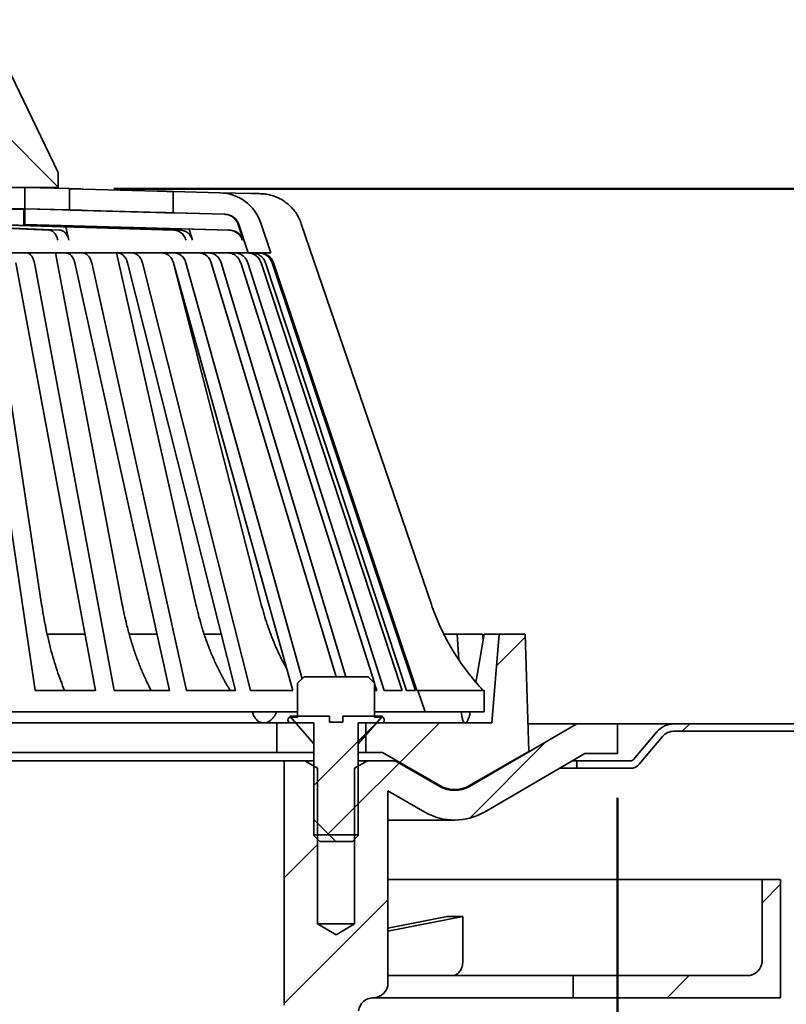
# Model space of a CAD drawing. Units: inches. Extents: x 0.1 to 8.4, y 0.1 to 10.9.
# Drawn here: x 4.4 to 5.4, y 5.3 to 6.7 of the extents above; entities that cross this region are included whole.
import ezdxf

# ---------------------------------------------------------------- set-up
doc = ezdxf.new("R2010")
doc.units = ezdxf.units.IN
doc.header["$MEASUREMENT"] = 0
doc.layers.add('WALL', color=7, linetype='Continuous', lineweight=50)
doc.styles.add('SLDTEXTSTYLE0', font='TXT', dxfattribs={"width": 0.605})
doc.dimstyles.new('SLDDIMSTYLE0', dxfattribs={"dimtxt": 0.101115, "dimasz": 0.1, "dimexe": 0, "dimexo": 0.0625, "dimgap": 0.025279, "dimtad": 0, "dimtih": 1, "dimtoh": 1, "dimdec": 6, "dimlfac": 6, "dimrnd": 1e-09, "dimzin": 12, "dimdsep": 46, "dimlunit": 5, "dimtxsty": 'SLDTEXTSTYLE0', "dimsah": 1, "dimcen": 0.09, "dimadec": 0, "dimazin": 3, "dimtfac": 1, "dimtdec": 3, "dimtofl": 0, "dimtmove": 0, "dimatfit": 3, "dimfxl": 0, "dimfrac": 2, "dimtolj": 1, "dimtzin": 12, "dimarcsym": 0})
doc.dimstyles.new('SLDDIMSTYLE1', dxfattribs={"dimtxt": 0.101115, "dimasz": 0.1, "dimexe": 0, "dimexo": 0.0625, "dimgap": 0.025279, "dimtad": 0, "dimtih": 1, "dimtoh": 1, "dimdec": 6, "dimlfac": 6, "dimrnd": 1e-09, "dimzin": 12, "dimdsep": 46, "dimlunit": 5, "dimtxsty": 'SLDTEXTSTYLE0', "dimsah": 1, "dimcen": 0.09, "dimadec": 0, "dimazin": 3, "dimtfac": 1, "dimtdec": 3, "dimtofl": 0, "dimtmove": 0, "dimatfit": 3, "dimfxl": 0, "dimfrac": 2, "dimtolj": 1, "dimtzin": 12, "dimarcsym": 0})
doc.dimstyles.new('SLDDIMSTYLE3', dxfattribs={"dimtxt": 0.101115, "dimasz": 0.1, "dimexe": 0, "dimexo": 0.0625, "dimgap": 0.025279, "dimtad": 0, "dimtih": 1, "dimtoh": 1, "dimdec": 0, "dimlfac": 6, "dimrnd": 1e-09, "dimzin": 12, "dimdsep": 46, "dimlunit": 5, "dimtxsty": 'SLDTEXTSTYLE0', "dimsah": 1, "dimcen": 0.09, "dimadec": 0, "dimazin": 3, "dimtfac": 1, "dimtdec": 3, "dimtofl": 0, "dimtmove": 0, "dimatfit": 3, "dimfxl": 0, "dimfrac": 2, "dimtolj": 1, "dimtzin": 12, "dimarcsym": 0})

# ---------------------------------------------------------------- blocks, each defined once
blk = doc.blocks.new('_D')
at = {"layer": 'WALL'}
for p, q in [((4.492, 6.4414), (5.7265, 6.4414)), ((5.6015, 6.4414), (5.6015, 6.2433)), ((5.4857, 6.0649), (5.451, 6.0649)), ((5.451, 6.0649), (5.451, 5.9096)), ((5.7172, 6.0649), (5.7519, 6.0649)), ((5.7519, 6.0649), (5.7519, 5.9096)), ((5.451, 5.9096), (5.4857, 5.9096)), ((5.7519, 5.9096), (5.7172, 5.9096)), ((5.6015, 5.6883), (5.6015, 5.8864))]:
    blk.add_line(p, q, dxfattribs=at)
for points in [[(5.6015, 6.4414), (5.5865, 6.3414), (5.6165, 6.3414)], [(5.6015, 5.6883), (5.6165, 5.7883), (5.5865, 5.7883)]]:
    blk.add_solid(points, dxfattribs=at)
at = {"layer": 'WALL', "char_height": 0.10417, "attachment_point": 1, "style": 'SLDTEXTSTYLE0'}
for s, insert in [('4 1/2', (5.4472, 6.2223)), ('112', (5.4857, 6.0439))]:
    blk.add_mtext(s, dxfattribs=dict(at, insert=insert))
blk = doc.blocks.new('_D_1')
at = {"layer": 'WALL'}
for p, q in [((2.6585, 5.5842), (2.6585, 3.6253)), ((5.2002, 5.5842), (5.2002, 3.6253)), ((3.8136, 3.8361), (3.7789, 3.8361)), ((3.7789, 3.8361), (3.7789, 3.6808)), ((4.0451, 3.8361), (4.0798, 3.8361)), ((4.0798, 3.8361), (4.0798, 3.6808)), ((2.6585, 3.7503), (3.4124, 3.7503)), ((5.2002, 3.7503), (4.4464, 3.7503)), ((3.7789, 3.6808), (3.8136, 3.6808)), ((4.0798, 3.6808), (4.0451, 3.6808))]:
    blk.add_line(p, q, dxfattribs=at)
for points in [[(2.6585, 3.7503), (2.7585, 3.7353), (2.7585, 3.7653)], [(5.2002, 3.7503), (5.1002, 3.7653), (5.1002, 3.7353)]]:
    blk.add_solid(points, dxfattribs=at)
at = {"layer": 'WALL', "attachment_point": 1, "style": 'SLDTEXTSTYLE0'}
for s, insert, char_height in [('%%c', (3.6627, 3.9936), 0.10417), ('15 1/4', (3.8102, 3.9936), 0.10417), ('387', (3.8136, 3.8151), 0.10417), ('BODY FLANGE', (3.4355, 3.6367), 0.104167)]:
    blk.add_mtext(s, dxfattribs=dict(at, insert=insert, char_height=char_height))
blk = doc.blocks.new('_D_4')
at = {"layer": 'WALL'}
for p, q in [((4.8979, 8.0347), (5.7265, 8.0347)), ((5.6015, 8.0347), (5.6015, 7.5636)), ((5.4857, 7.4015), (5.451, 7.4015)), ((5.451, 7.4015), (5.451, 7.2463)), ((5.7172, 7.4015), (5.7519, 7.4015)), ((5.7519, 7.4015), (5.7519, 7.2463)), ((5.451, 7.2463), (5.4857, 7.2463)), ((5.7519, 7.2463), (5.7172, 7.2463)), ((5.532, 6.8767), (5.6015, 6.9115)), ((5.6015, 6.9115), (5.6015, 6.9125)), ((5.6709, 6.8073), (5.532, 6.8767)), ((5.6015, 6.7726), (5.6709, 6.8073)), ((5.6015, 6.4414), (5.6015, 6.7726)), ((4.492, 6.4414), (5.7265, 6.4414))]:
    blk.add_line(p, q, dxfattribs=at)
for points in [[(5.6015, 8.0347), (5.5865, 7.9347), (5.6165, 7.9347)], [(5.6015, 6.4414), (5.6165, 6.5414), (5.5865, 6.5414)]]:
    blk.add_solid(points, dxfattribs=at)
at = {"layer": 'WALL', "char_height": 0.10417, "attachment_point": 1, "style": 'SLDTEXTSTYLE0'}
for s, insert in [('24', (5.5243, 7.559)), ('610', (5.4857, 7.3805)), ('(UNLESS', (5.3006, 7.2021)), ('SPECIFIED)', (5.2118, 7.0468))]:
    blk.add_mtext(s, dxfattribs=dict(at, insert=insert))
blk = doc.blocks.new('SW_HATCH_0')
at = {"color": 0, "linetype": 'Continuous', "lineweight": 18}
for p, q in [((0.8594, -1.0725), (0.7448, -0.9579)), ((1.4755, -1.746), (1.5158, -1.7057)), ((1.2187, -1.9144), (1.3092, -1.8239)), ((1.3394, -1.8821), (1.3949, -1.8266)), ((1.7368, -1.8382), (1.7472, -1.8278)), ((1.4378, -1.9605), (1.5451, -1.8531)), ((1.276, -1.9455), (1.3385, -1.883)), ((1.2378, -1.9837), (1.2812, -1.9403)), ((1.2498, -1.9932), (1.2187, -1.9622)), ((1.1771, -2.0444), (1.224, -1.9975)), ((1.849, -2.0796), (1.875, -2.0536)), ((1.1771, -2.2212), (1.3229, -2.0754)), ((1.7153, -2.2133), (1.7465, -2.1821))]:
    blk.add_line(p, q, dxfattribs=at)

msp = doc.modelspace()

# ---------------------------------------------------------------- linework, layer by layer
at = {"color": 7, "linetype": 'Continuous', "lineweight": 35}
for p, q in [((4.41373348, 6.4639789), (4.34081679, 6.61502055)), ((4.41373348, 6.44314553), (4.41373348, 6.4639789)), ((4.32258765, 6.44314553), (4.41373348, 6.44314553)), ((4.36685848, 6.44314553), (4.4295159, 6.44141703)), ((4.36685848, 6.44314553), (4.36685848, 6.4131455)), ((4.4295159, 6.41141711), (4.4295159, 6.44141703)), ((4.55298165, 6.4379973), (4.44882273, 6.44087565)), ((4.5751771, 6.43739841), (4.57519182, 6.43739841)), ((4.57519182, 6.43739841), (4.64093234, 6.43558485)), ((4.57519182, 6.43739841), (4.57519182, 6.40739839)), ((4.64200407, 6.43553694), (4.68381977, 6.43438112)), ((4.68381977, 6.43438112), (4.69640704, 6.43438112)), ((4.32623624, 6.4131455), (4.36685848, 6.4131455)), ((4.32623624, 6.4131455), (4.36511673, 6.41194989)), ((4.36511673, 6.39105062), (4.36511673, 6.41314237)), ((4.3664793, 6.41314237), (4.47324084, 6.4101947)), ((4.3664793, 6.39105062), (4.3664793, 6.41314237)), ((4.4295159, 6.41141711), (4.36685848, 6.4131455)), ((4.5509106, 6.40799727), (4.44675163, 6.41087572)), ((4.44882273, 6.41087572), (4.55298165, 6.40799727)), ((4.47324084, 6.4101947), (4.64731309, 6.40538311)), ((4.5751771, 6.40739839), (4.57519182, 6.40739839)), ((4.64824632, 6.40538311), (4.57519182, 6.40739839)), ((4.40040716, 6.38309082), (4.20990884, 6.39105062)), ((4.41607049, 6.38309082), (4.22557215, 6.39105062)), ((4.57614836, 6.38308701), (4.31702189, 6.39105727)), ((4.58536274, 6.38308701), (4.32623624, 6.39105727)), ((4.65341832, 6.38309082), (4.36511673, 6.39105062)), ((4.65478088, 6.38309082), (4.3664793, 6.39105062)), ((4.42454181, 6.38775007), (4.42871565, 6.36889561)), ((4.6664496, 6.39118809), (4.67391817, 6.36889561)), ((4.68089756, 6.35104785), (4.66742189, 6.39118809)), ((4.69845913, 6.3929998), (4.71254302, 6.35104785)), ((4.93828374, 5.85632871), (4.75542928, 6.39210387)), ((3.17781939, 6.35104785), (4.68089756, 6.35104785)), ((4.39029368, 5.85632871), (4.31545631, 6.35104785)), ((4.50367842, 5.85632871), (4.40967326, 6.35104785)), ((4.60723635, 5.85632871), (4.49567193, 6.35104785)), ((4.71254302, 6.35104785), (4.68089756, 6.35104785)), ((4.38133714, 5.73521453), (4.29199055, 6.33684471)), ((4.46609806, 5.73521453), (4.35386743, 6.33684471)), ((4.49242789, 5.73521453), (4.38019731, 6.33684471)), ((4.57007609, 5.73521453), (4.43688186, 6.33684471)), ((4.59388436, 5.73521453), (4.46069013, 6.33684471)), ((4.66309131, 5.73521453), (4.5112124, 6.33684471)), ((4.68397063, 5.73521453), (4.53209167, 6.33684471)), ((4.7435522, 5.73521453), (4.57558722, 6.33684471)), ((4.69919563, 5.85632871), (4.57616758, 6.33476598)), ((4.75651265, 5.75180782), (4.59318032, 6.33684471)), ((4.80421592, 5.7546936), (4.62890493, 6.33684471)), ((4.81822174, 5.7546936), (4.64291075, 6.33684471)), ((4.85816008, 5.74585205), (4.67025321, 6.33684471)), ((4.87172121, 5.73521453), (4.68043215, 6.33684471)), ((4.89705269, 5.73521453), (4.69892455, 6.33684471)), ((4.90323061, 5.73521453), (4.70510242, 6.33684471)), ((4.91600562, 5.73521453), (4.71442845, 6.33684471)), ((4.91807673, 5.73521453), (4.71649951, 6.33684471)), ((4.39811273, 5.81458942), (4.4512911, 5.81458942)), ((4.51356031, 5.81458942), (4.55250338, 5.81458942)), ((4.61895122, 5.81458942), (4.64305345, 5.81458942)), ((4.95603059, 5.81458942), (4.97470124, 5.81458942)), ((4.97690718, 5.7783839), (4.97470124, 5.81458942)), ((5.00999186, 5.81458942), (4.97470124, 5.81458942)), ((5.00999186, 5.81458942), (5.01123685, 5.80742337)), ((5.01244566, 5.81458942), (5.03352513, 5.81458942)), ((5.0231085, 5.6895896), (5.03352513, 5.81458942)), ((5.03352513, 5.81458942), (5.0699835, 5.81458942)), ((5.0699835, 5.81458942), (5.07519177, 5.64953423)), ((4.75939852, 5.7546936), (4.75023186, 5.74552704)), ((4.84931843, 5.7546936), (4.75939852, 5.7546936)), ((4.85848509, 5.74552704), (4.84931843, 5.7546936)), ((4.75023186, 5.74552704), (4.75023186, 5.69792291)), ((4.85848509, 5.74552704), (4.85848509, 5.69792291)), ((4.86154227, 5.73521453), (4.85848509, 5.74482989)), ((4.38133714, 5.73521453), (4.46609806, 5.73521453)), ((4.49242789, 5.73521453), (4.57007609, 5.73521453)), ((4.59388436, 5.73521453), (4.66309131, 5.73521453)), ((4.68397063, 5.73521453), (4.7435522, 5.73521453)), ((4.85848509, 5.73521453), (4.86154227, 5.73521453)), ((4.87172121, 5.73521453), (4.89705269, 5.73521453)), ((4.90323061, 5.73521453), (4.91600562, 5.73521453)), ((4.91807673, 5.73521453), (4.91928701, 5.73521453)), ((4.92935849, 5.70521451), (4.91928701, 5.73521453)), ((4.91928701, 5.73521453), (5.01269177, 5.73521453)), ((5.01269177, 5.73521453), (5.01269177, 5.70521451)), ((3.97623348, 5.70521451), (4.75023186, 5.70521451)), ((4.68667866, 5.70497554), (4.6866153, 5.70521451)), ((4.72037122, 5.70521451), (4.72028298, 5.70497554)), ((4.73927516, 5.69900902), (4.73927516, 5.69908821)), ((4.73927516, 5.69908821), (4.79505424, 5.69908821)), ((4.77310847, 5.66008824), (4.73927516, 5.69900902)), ((4.7408168, 5.69792291), (4.75023186, 5.69792291)), ((4.79505424, 5.69908821), (4.79505424, 5.69075491)), ((4.81366271, 5.69075491), (4.81366271, 5.69908821)), ((4.81366271, 5.69908821), (4.86944184, 5.69908821)), ((4.86944184, 5.69900902), (4.83560848, 5.66008824)), ((4.85848509, 5.70521451), (4.92935849, 5.70521451)), ((4.85848509, 5.69792291), (4.8679001, 5.69792291)), ((4.86944184, 5.69908821), (4.86944184, 5.69900902)), ((5.01269177, 5.70521451), (4.92935849, 5.70521451)), ((4.9806793, 5.70497554), (4.98066855, 5.70521451)), ((4.99302399, 5.70521451), (4.99297931, 5.70497554)), ((4.30493674, 5.6895896), (4.3907832, 5.6895896)), ((4.3907832, 5.6895896), (4.69721561, 5.6895896)), ((4.69721561, 5.6895896), (4.72102515, 5.6895896)), ((4.72102515, 5.6895896), (4.72102515, 5.64792287)), ((4.7408168, 5.6895896), (4.72102515, 5.6895896)), ((4.77310847, 5.6895896), (4.7408168, 5.6895896)), ((4.77310847, 5.53125616), (4.77310847, 5.6895896)), ((4.79505424, 5.69075491), (4.81366271, 5.69075491)), ((4.8679001, 5.6895896), (4.83560848, 5.6895896)), ((4.83560848, 5.6895896), (4.83560848, 5.53125616)), ((4.84602511, 5.64792287), (4.84602511, 5.6895896)), ((4.84602511, 5.6895896), (5.0231085, 5.6895896)), ((4.99191188, 5.60026516), (5.14290015, 5.68833943)), ((5.14290015, 5.68833943), (5.07396732, 5.68833943)), ((5.14290015, 5.68833943), (5.20019179, 5.68833943)), ((5.20019179, 5.68833943), (5.27930033, 5.68833943)), ((5.20019179, 5.68833943), (5.20019179, 5.64667289)), ((5.9293585, 5.68833943), (5.27930033, 5.68833943)), ((5.22258626, 5.63811665), (5.25536148, 5.67717666)), ((5.26334113, 5.67048092), (5.23056591, 5.63142091)), ((5.9293585, 5.67792289), (5.27930033, 5.67792289)), ((4.77310847, 5.53242146), (4.77310847, 5.66008824)), ((4.83560848, 5.66008824), (4.83560848, 5.53242146)), ((4.3907832, 5.64792287), (4.30493674, 5.64792287)), ((4.3907832, 5.64792287), (4.69721561, 5.64792287)), ((4.72102515, 5.64792287), (4.69721561, 5.64792287)), ((4.77310847, 5.64792287), (4.72102515, 5.64792287)), ((4.84602511, 5.64792287), (4.83560848, 5.64792287)), ((4.86964961, 5.64792287), (4.84602511, 5.64792287)), ((4.95019186, 5.60142186), (4.86964961, 5.64792287)), ((5.07519177, 5.64953423), (4.9918585, 5.60142186)), ((5.15416441, 5.64667289), (5.01290609, 5.56427416)), ((5.20019179, 5.64667289), (5.15416441, 5.64667289)), ((4.73144183, 5.63625616), (4.03038438, 5.63625616)), ((4.73144183, 5.63625616), (4.73144183, 5.29250612)), ((4.73144183, 5.63625616), (4.76027519, 5.63625616)), ((4.76027519, 5.63625616), (4.77831684, 5.62583982)), ((4.77310847, 5.63625616), (4.76027519, 5.63625616)), ((4.77831684, 5.62583982), (4.77831684, 5.4070896)), ((4.83040011, 5.62583982), (4.84844176, 5.63625616)), ((4.83040011, 5.4070896), (4.83040011, 5.62583982)), ((4.84844176, 5.63625616), (4.83560848, 5.63625616)), ((4.84844176, 5.63625616), (4.8875843, 5.63625616)), ((4.8875843, 5.63625616), (4.9500843, 5.60017169)), ((5.14290015, 5.62583942), (5.11844924, 5.62583942)), ((5.14290015, 5.63625616), (5.13630687, 5.63625616)), ((5.14290015, 5.62583942), (5.14290015, 5.63625616)), ((5.14290015, 5.63625616), (5.21859648, 5.63625616)), ((5.21859648, 5.62583942), (5.14290015, 5.62583942)), ((4.92925093, 5.56408741), (4.87727512, 5.59409565)), ((4.87727512, 5.32375534), (4.87727512, 5.59409565)), ((4.96078821, 5.59583959), (4.97102513, 5.59583959)), ((4.87727512, 5.55292288), (4.97091757, 5.55292288)), ((4.83560848, 5.53242146), (4.77310847, 5.53242146)), ((4.77310847, 5.53125616), (4.78144178, 5.52292285)), ((4.82727517, 5.52292285), (4.83560848, 5.53125616)), ((4.78144178, 5.52292285), (4.82727517, 5.52292285)), ((5.40331681, 5.4695061), (4.87727512, 5.4695061)), ((5.40331681, 5.4695061), (5.40331681, 5.35492282)), ((5.42935845, 5.4695061), (5.40331681, 5.4695061)), ((5.42935845, 5.4695061), (5.42935845, 5.30283955)), ((4.87727512, 5.40090894), (4.96049732, 5.41741129)), ((4.87727512, 5.39652737), (4.98259435, 5.41741129)), ((4.98259435, 5.41741129), (4.96049732, 5.41741129)), ((4.98259435, 5.41741129), (4.98259435, 5.35492282)), ((4.77831684, 5.4070896), (4.80435848, 5.39144201)), ((4.83040011, 5.4070896), (4.77831684, 5.4070896)), ((4.80435848, 5.39144201), (4.83040011, 5.4070896)), ((4.87727512, 5.33408955), (4.90783159, 5.33408955)), ((4.90783159, 5.33408955), (4.98031107, 5.33408955)), ((4.98031107, 5.33408955), (5.13769178, 5.33408955)), ((5.13769178, 5.30283955), (5.13769178, 5.33408955)), ((5.38248344, 5.33408955), (5.13769178, 5.33408955)), ((4.85485581, 5.30283955), (4.90783159, 5.30283955)), ((4.90783159, 5.30283955), (4.98031107, 5.30283955)), ((4.98031107, 5.30283955), (5.13769178, 5.30283955)), ((5.42935845, 5.30283955), (5.13769178, 5.30283955))]:
    msp.add_line(p, q, dxfattribs=at)
at = {"color": 7, "linetype": 'Continuous', "lineweight": 35, "flags": 128}
for points in [[(4.3664793, 6.41314237), (4.36592178, 6.41313895), (4.36511673, 6.41314237)], [(4.36511673, 6.39105062), (4.36592178, 6.3910473), (4.3664793, 6.39105062)], [(4.59782476, 6.38462572), (4.59840996, 6.38268231), (4.60256263, 6.36889179)], [(5.01244566, 5.81458942), (5.00295879, 5.75969546), (5.00070914, 5.74710554)]]:
    msp.add_lwpolyline(points, dxfattribs=at)
at = {"color": 7, "linetype": 'Continuous', "lineweight": 35}
for centre, radius, start, end in [((4.63920908, 6.37310888), 0.06249973, 18.55748862, 88.42003148), ((4.64767187, 6.38455779), 0.02083325, 18.55748869, 88.41993828), ((4.7408168, 5.69375626), 0.00416665, 90, 270), ((4.86790019, 5.69375626), 0.00416665, 269.99865549, 90.00134451), ((5.27930021, 5.65708955), 0.03124988, 89.99978034, 139.99982115), ((5.27930072, 5.65708895), 0.02083395, 90.00106306, 139.99939696), ((5.21859685, 5.64146359), 0.00520743, 269.99590951, 320.00481942), ((5.21859572, 5.64146594), 0.01562652, 270.00278092, 319.99758947), ((4.97091755, 5.63625706), 0.04166747, 240.00076984, 300.25531403), ((4.97102518, 5.63750578), 0.04166626, 239.99969681, 300.00030319), ((4.97091761, 5.63625629), 0.08333343, 240.00002915, 300.25578685), ((5.38248362, 5.35492273), 0.02083318, 269.9994941, 0.00023699), ((4.85644185, 5.32375527), 0.02083326, 270.37860279, 0.00019485), ((4.85671738, 5.28208952), 0.0208334, 90.37915566, 173.62060741)]:
    msp.add_arc(centre, radius, start, end, dxfattribs=at)
for points, knots in [([(4.44882273, 6.44087565), (4.4476821, 6.44090721), (4.44541392, 6.44096999), (4.44212563, 6.44106178), (4.43903625, 6.44114834), (4.43629032, 6.44122557), (4.43391533, 6.44129275), (4.43202247, 6.44134634), (4.43063023, 6.44138581), (4.42985791, 6.44140752), (4.42954517, 6.44141622), (4.4295159, 6.44141703)], [0, 0, 0, 0, 0.1772356355, 0.352438813, 0.5109505018, 0.6572803748, 0.7791168684, 0.8799920056, 0.9514049897, 0.9954522346, 1, 1, 1, 1]), ([(4.5751771, 6.43739841), (4.57507368, 6.43740093), (4.57466712, 6.43741084), (4.57378305, 6.43743456), (4.57233679, 6.43747234), (4.57039579, 6.43752419), (4.56797925, 6.43758861), (4.56519969, 6.43766352), (4.56208462, 6.43774778), (4.55896936, 6.4378326), (4.5559001, 6.43791677), (4.55396426, 6.43797018), (4.55298165, 6.4379973)], [0, 0, 0, 0, 0.0139770153, 0.0549493773, 0.1194919009, 0.2094529054, 0.3172994217, 0.4461154984, 0.5851456906, 0.7383417311, 0.8671860139, 1, 1, 1, 1]), ([(4.75542928, 6.39210387), (4.75460004, 6.39429279), (4.75293908, 6.39867719), (4.74953942, 6.40484516), (4.74553073, 6.41062161), (4.74087218, 6.41589203), (4.73566372, 6.42061322), (4.72996305, 6.42472737), (4.72382845, 6.42815704), (4.71735277, 6.43088826), (4.7105679, 6.43287981), (4.70355743, 6.43414138), (4.69879046, 6.43430121), (4.69640704, 6.43438112)], [0, 0, 0, 0, 0.090581468, 0.181434617, 0.2719788536, 0.3625022636, 0.4532924071, 0.543772387, 0.6342444875, 0.7249875964, 0.8154284435, 0.9077168318, 1, 1, 1, 1]), ([(4.4295159, 6.41141711), (4.42986387, 6.41140735), (4.4306875, 6.41138426), (4.43217494, 6.41134188), (4.43411082, 6.41128724), (4.43652282, 6.41121908), (4.43929869, 6.41114092), (4.44241099, 6.41105382), (4.44561097, 6.4109645), (4.44778327, 6.41090445), (4.44882273, 6.41087572)], [0, 0, 0, 0, 0.0540696757, 0.1279795552, 0.2311285031, 0.354879237, 0.5027715131, 0.6624605905, 0.8384841167, 1, 1, 1, 1]), ([(4.57032709, 6.40740416), (4.57033998, 6.40740481), (4.57051571, 6.40741369), (4.56943198, 6.40744098), (4.56887244, 6.4074734), (4.56708616, 6.40752663), (4.56511424, 6.40759007), (4.56259286, 6.40766485), (4.55972187, 6.4077489), (4.55676201, 6.40783367), (4.55378461, 6.40791751), (4.55188415, 6.40797025), (4.5509106, 6.40799727)], [0, 0, 0, 0, 0.0018406835, 0.0250837019, 0.0768908617, 0.1587512195, 0.2638063844, 0.395067049, 0.541568803, 0.7074861141, 0.8501529663, 1, 1, 1, 1]), ([(4.55298165, 6.40799727), (4.55413485, 6.4079655), (4.55645428, 6.40790159), (4.55985546, 6.40780838), (4.56313148, 6.4077194), (4.5661291, 6.4076384), (4.56881837, 6.40756624), (4.57107333, 6.40750607), (4.57287192, 6.40745837), (4.57410421, 6.40742588), (4.57481851, 6.40740712), (4.57510136, 6.40740023), (4.5751771, 6.40739839)], [0, 0, 0, 0, 0.155871312, 0.3135063481, 0.4597175891, 0.598670508, 0.7186736301, 0.8232051094, 0.9034546663, 0.9617726942, 0.9897628304, 1, 1, 1, 1]), ([(4.64731309, 6.40538311), (4.6484717, 6.40529352), (4.65078907, 6.40511433), (4.65415773, 6.40412014), (4.65732134, 6.4026026), (4.66020076, 6.40056914), (4.66267886, 6.39807096), (4.66492299, 6.39498102), (4.66590543, 6.39254011), (4.6664496, 6.39118809)], [0, 0, 0, 0, 0.1372849128, 0.2745862587, 0.4129004444, 0.551256622, 0.6896533198, 0.8281001103, 1, 1, 1, 1]), ([(4.41305232, 6.36889561), (4.41277377, 6.36997815), (4.41222895, 6.37209548), (4.41096138, 6.3750376), (4.40940177, 6.37762591), (4.40757508, 6.37979763), (4.40551757, 6.38145843), (4.40313994, 6.38272188), (4.40136421, 6.38296161), (4.40040716, 6.38309082)], [0, 0, 0, 0, 0.1646273005, 0.3219914389, 0.4703417651, 0.6089537466, 0.7378997834, 0.8587369816, 1, 1, 1, 1]), ([(4.41607049, 6.38309082), (4.41684679, 6.38299811), (4.41843043, 6.38280898), (4.4206883, 6.38177308), (4.42278329, 6.38022191), (4.42467342, 6.37816344), (4.42629025, 6.37566074), (4.42775032, 6.37256167), (4.42836745, 6.37021797), (4.42871565, 6.36889561)], [0, 0, 0, 0, 0.1146805156, 0.2339465106, 0.3609123506, 0.4972124402, 0.6434336769, 0.798817514, 1, 1, 1, 1]), ([(4.59334825, 6.36889179), (4.59296591, 6.36998061), (4.59220663, 6.37214285), (4.59046365, 6.37509136), (4.58832557, 6.37768213), (4.58582396, 6.37984665), (4.58302442, 6.38149157), (4.57979274, 6.38273292), (4.57743964, 6.38296155), (4.57614836, 6.38308701)], [0, 0, 0, 0, 0.1452527303, 0.2884506037, 0.42918891, 0.5673962697, 0.7032192019, 0.837140862, 1, 1, 1, 1]), ([(4.58536274, 6.38308701), (4.58641287, 6.38299593), (4.5885212, 6.38281307), (4.59156948, 6.38180142), (4.59441932, 6.38026655), (4.59700231, 6.37821967), (4.59922008, 6.37571389), (4.6012182, 6.37262444), (4.60208272, 6.37022419), (4.60256263, 6.36889179)], [0, 0, 0, 0, 0.1325563408, 0.2661325245, 0.4014945153, 0.5391354873, 0.6793266174, 0.8219924049, 1, 1, 1, 1]), ([(4.6725556, 6.36889561), (4.67212846, 6.36998725), (4.67127431, 6.37217019), (4.66932758, 6.3751186), (4.66694434, 6.37770754), (4.66415826, 6.37986676), (4.66104681, 6.3815051), (4.65745442, 6.38274031), (4.65485246, 6.38296627), (4.65341832, 6.38309082)], [0, 0, 0, 0, 0.1384789192, 0.2769134871, 0.4153023444, 0.5536381903, 0.691939503, 0.8302043151, 1, 1, 1, 1]), ([(4.65478088, 6.38309082), (4.65594774, 6.3830002), (4.6582816, 6.38281894), (4.66166478, 6.38181382), (4.66483225, 6.38028527), (4.66770687, 6.37824499), (4.67017913, 6.37574096), (4.67240628, 6.37265898), (4.67338099, 6.37023275), (4.67391817, 6.36889561)], [0, 0, 0, 0, 0.1382556136, 0.2765302018, 0.4148396157, 0.5531903409, 0.6915836152, 0.8300265863, 1, 1, 1, 1]), ([(4.36922247, 6.35104785), (4.36987982, 6.3509868), (4.37123338, 6.35086108), (4.37316345, 6.34990332), (4.37494931, 6.34843176), (4.37656659, 6.34644892), (4.37795939, 6.34401795), (4.3793041, 6.34080752), (4.37986245, 6.33833035), (4.38019731, 6.33684471)], [0, 0, 0, 0, 0.1019970199, 0.2100218197, 0.328727092, 0.4603853644, 0.6056837464, 0.7635160129, 1, 1, 1, 1]), ([(4.43688186, 6.33684471), (4.43660329, 6.33792719), (4.43605843, 6.34004443), (4.43479081, 6.34298642), (4.43323124, 6.34557461), (4.43140433, 6.34774646), (4.42934706, 6.34940658), (4.42685671, 6.35073286), (4.42494506, 6.35093359), (4.42385698, 6.35104785)], [0, 0, 0, 0, 0.1616455319, 0.3161641005, 0.4618310347, 0.5979374839, 0.7245642099, 0.843225296, 1, 1, 1, 1]), ([(4.44766525, 6.35104785), (4.44844228, 6.35098794), (4.45002347, 6.35086604), (4.45230327, 6.34992517), (4.45442825, 6.34846057), (4.4563568, 6.34647988), (4.4580191, 6.34404408), (4.45961859, 6.34083859), (4.46029006, 6.33833585), (4.46069013, 6.33684471)], [0, 0, 0, 0, 0.1122249824, 0.2283707769, 0.3516702022, 0.4839477562, 0.6259651513, 0.7771493938, 1, 1, 1, 1]), ([(4.5112124, 6.33684471), (4.51089369, 6.33792955), (4.51026678, 6.34006345), (4.50881482, 6.34300894), (4.50703003, 6.34559946), (4.50493939, 6.3477697), (4.50259144, 6.34942412), (4.49974752, 6.35074108), (4.49759577, 6.35093596), (4.49636037, 6.35104785)], [0, 0, 0, 0, 0.1534265949, 0.3017958646, 0.443968489, 0.5795687205, 0.708806071, 0.8328151507, 1, 1, 1, 1]), ([(4.51723965, 6.35104785), (4.51812358, 6.35098858), (4.51990993, 6.3508688), (4.52249928, 6.34993902), (4.52492303, 6.34848154), (4.52712754, 6.34650518), (4.52903033, 6.3440673), (4.53085731, 6.34086851), (4.53163264, 6.33834107), (4.53209167, 6.33684471)], [0, 0, 0, 0, 0.1198907903, 0.2422871757, 0.3693343938, 0.502362411, 0.642022697, 0.7880612681, 1, 1, 1, 1]), ([(4.57558722, 6.33684471), (4.5752337, 6.33793167), (4.57453469, 6.34008083), (4.57292312, 6.34302832), (4.57094434, 6.34561945), (4.56862749, 6.34778687), (4.56603116, 6.34943588), (4.56288494, 6.35074619), (4.56052471, 6.35093744), (4.55916221, 6.35104785)], [0, 0, 0, 0, 0.1470135179, 0.2906774503, 0.4302848949, 0.565654765, 0.6969991931, 0.8250863622, 1, 1, 1, 1]), ([(4.57675526, 6.35104785), (4.5777314, 6.35098896), (4.57969558, 6.35087048), (4.58255072, 6.34994799), (4.5852298, 6.34849653), (4.58767043, 6.34652484), (4.58978016, 6.34408682), (4.59180259, 6.34089535), (4.5926698, 6.33834569), (4.59318032, 6.33684471)], [0, 0, 0, 0, 0.1255706462, 0.2526746818, 0.3826620093, 0.5164114383, 0.6544054646, 0.7965506474, 1, 1, 1, 1]), ([(4.62890493, 6.33684471), (4.62852259, 6.33793347), (4.62776331, 6.34009563), (4.62602017, 6.343044), (4.62388218, 6.34563471), (4.62138035, 6.34779922), (4.61858101, 6.34944377), (4.61518743, 6.35074943), (4.61265498, 6.35093839), (4.61118795, 6.35104785)], [0, 0, 0, 0, 0.1421793004, 0.2823531678, 0.4201221174, 0.5554054857, 0.6883708178, 0.8194746624, 1, 1, 1, 1]), ([(4.62519372, 6.35104785), (4.62624567, 6.3509892), (4.62835658, 6.35087152), (4.63142988, 6.34995389), (4.63431769, 6.34850696), (4.63695135, 6.34653957), (4.63923057, 6.3441022), (4.64141328, 6.34091794), (4.64235753, 6.33834952), (4.64291075, 6.33684471)], [0, 0, 0, 0, 0.129692698, 0.2602499006, 0.3924505221, 0.5268169541, 0.6636512322, 0.8029373764, 1, 1, 1, 1]), ([(4.67025321, 6.33684471), (4.6698487, 6.33793487), (4.66904266, 6.34010722), (4.66719858, 6.34305571), (4.66493898, 6.34564574), (4.66229592, 6.34780764), (4.65934178, 6.34944895), (4.65575927, 6.35075149), (4.65309451, 6.35093899), (4.65154736, 6.35104785)], [0, 0, 0, 0, 0.1387268043, 0.2764404719, 0.4129456314, 0.5482149554, 0.6823485109, 0.8155726021, 1, 1, 1, 1]), ([(4.66172625, 6.35104785), (4.66283626, 6.35098935), (4.6650598, 6.35087217), (4.66830005, 6.34995774), (4.67134712, 6.34851396), (4.674128, 6.34654999), (4.67653663, 6.3441135), (4.67884178, 6.34093542), (4.67984597, 6.33835245), (4.68043215, 6.33684471)], [0, 0, 0, 0, 0.1325540392, 0.2655290478, 0.3993033837, 0.5341452113, 0.6702023699, 0.8074894579, 1, 1, 1, 1]), ([(4.69892455, 6.33684471), (4.69850498, 6.33793582), (4.69766697, 6.34011513), (4.69575462, 6.34306351), (4.69341285, 6.34565281), (4.69067456, 6.34781295), (4.68761588, 6.34945205), (4.68390576, 6.35075273), (4.68115129, 6.35093935), (4.67954991, 6.35104785)], [0, 0, 0, 0, 0.1365074986, 0.272653144, 0.408368752, 0.5436458215, 0.6785378358, 0.8131091852, 1, 1, 1, 1]), ([(4.68572778, 6.35104785), (4.68687708, 6.35098944), (4.68917692, 6.35087256), (4.69253008, 6.34996003), (4.69568472, 6.3485183), (4.69856489, 6.34655658), (4.70106096, 6.34412094), (4.70344864, 6.34094727), (4.70449384, 6.33835442), (4.70510242, 6.33684471)], [0, 0, 0, 0, 0.1343598968, 0.2688655662, 0.403650747, 0.5388113026, 0.6743933834, 0.8104124248, 1, 1, 1, 1]), ([(4.71442845, 6.33684471), (4.71400127, 6.33793629), (4.71314703, 6.34011914), (4.71120022, 6.3430674), (4.70881701, 6.34565625), (4.70603078, 6.34781549), (4.70291946, 6.34945354), (4.69914501, 6.3507533), (4.69634526, 6.35093952), (4.69471653, 6.35104785)], [0, 0, 0, 0, 0.1354226185, 0.2708061805, 0.4061433779, 0.5414291972, 0.6766920917, 0.8119191025, 1, 1, 1, 1]), ([(4.69678759, 6.35104785), (4.69795671, 6.35098948), (4.70029507, 6.35087274), (4.70370518, 6.34996111), (4.70691404, 6.34852036), (4.70984427, 6.34655983), (4.7123843, 6.34412457), (4.71481359, 6.34095326), (4.7158796, 6.33835542), (4.71649951, 6.33684471)], [0, 0, 0, 0, 0.1352332545, 0.2704807273, 0.4057598911, 0.5410820997, 0.6764359113, 0.8118409663, 1, 1, 1, 1]), ([(4.42265389, 5.73521453), (4.42080333, 5.73979006), (4.41703864, 5.74909832), (4.41198116, 5.76354037), (4.40719333, 5.7787309), (4.402764, 5.79466116), (4.39869885, 5.8112841), (4.3953259, 5.82718234), (4.39251506, 5.84224186), (4.39103805, 5.85160826), (4.39029368, 5.85632871)], [0, 0, 0, 0, 0.1178125413, 0.2396728212, 0.3651776738, 0.4979896193, 0.6343218337, 0.7736438114, 0.8859217773, 1, 1, 1, 1]), ([(4.54432686, 5.73521453), (4.54200522, 5.73978352), (4.5372978, 5.74904774), (4.53093716, 5.76349985), (4.52492122, 5.77869159), (4.51935416, 5.79462582), (4.51424532, 5.81125271), (4.51000496, 5.82716067), (4.50647213, 5.84222566), (4.50461391, 5.85160618), (4.50367842, 5.85632871)], [0, 0, 0, 0, 0.1199066792, 0.2431266935, 0.3693139101, 0.5021814265, 0.6379795874, 0.7762427037, 0.8873518459, 1, 1, 1, 1]), ([(4.65547759, 5.73521453), (4.65272565, 5.73977715), (4.64716355, 5.74899891), (4.63960638, 5.76345942), (4.6324649, 5.77865173), (4.62585437, 5.79458923), (4.61978827, 5.81121969), (4.61475142, 5.82713755), (4.61055629, 5.84220819), (4.60834721, 5.85160395), (4.60723635, 5.85632871)], [0, 0, 0, 0, 0.122031574, 0.2466448114, 0.373541254, 0.5064789296, 0.6417400734, 0.7789212779, 0.8888282458, 1, 1, 1, 1]), ([(4.73502554, 5.76575585), (4.73271749, 5.76997116), (4.72756085, 5.779389), (4.72045375, 5.79456117), (4.7135172, 5.8111856), (4.70777336, 5.82711514), (4.7029861, 5.84219065), (4.70046296, 5.8516017), (4.69919563, 5.85632871)], [0, 0, 0, 0, 0.1475910727, 0.3297482443, 0.5142937898, 0.7007509779, 0.8496921902, 1, 1, 1, 1]), ([(5.01129239, 5.73521453), (5.00714379, 5.73975677), (4.99884297, 5.74884523), (4.98737301, 5.76332379), (4.97655843, 5.77851231), (4.96653903, 5.79445529), (4.9573443, 5.81109389), (4.94969784, 5.8270466), (4.94333494, 5.84213735), (4.93996864, 5.85159496), (4.93828374, 5.85632871)], [0, 0, 0, 0, 0.1294919858, 0.2590975285, 0.3886195017, 0.5219180536, 0.655339065, 0.7886653214, 0.8942220048, 1, 1, 1, 1]), ([(4.70275651, 5.6895896), (4.70153017, 5.68969043), (4.69925977, 5.6898771), (4.69611996, 5.69125507), (4.69340701, 5.69317956), (4.69098378, 5.69576893), (4.689093, 5.69868744), (4.68762702, 5.70180757), (4.68700085, 5.70389926), (4.68667866, 5.70497554)], [0, 0, 0, 0, 0.1534006046, 0.2839996768, 0.4244100948, 0.5687647806, 0.7262530534, 0.859143199, 1, 1, 1, 1]), ([(4.72028298, 5.70497554), (4.71975185, 5.70368085), (4.71871144, 5.70114472), (4.71659898, 5.69771584), (4.71415412, 5.69477945), (4.71141734, 5.69241402), (4.70845088, 5.69072699), (4.70552677, 5.68974867), (4.70360503, 5.68963833), (4.70275651, 5.6895896)], [0, 0, 0, 0, 0.1693639097, 0.3317627369, 0.4857624569, 0.6309292926, 0.7674508019, 0.8973199739, 1, 1, 1, 1]), ([(4.98583985, 5.6895896), (4.98537501, 5.68971807), (4.98439196, 5.68998974), (4.98337634, 5.6914705), (4.98250244, 5.69336575), (4.98176629, 5.69593516), (4.98123227, 5.69879131), (4.98085804, 5.70187557), (4.98074084, 5.70390817), (4.9806793, 5.70497554)], [0, 0, 0, 0, 0.08245851102, 0.17438354745, 0.30009202079, 0.45363209124, 0.64164524595, 0.81181843492, 1, 1, 1, 1]), ([(4.99297931, 5.70497554), (4.99272199, 5.70369451), (4.99223142, 5.70125226), (4.99130954, 5.69784807), (4.99030055, 5.69494356), (4.98922983, 5.69259323), (4.98810856, 5.69090873), (4.98699017, 5.68979652), (4.98616272, 5.68964768), (4.98583985, 5.6895896)], [0, 0, 0, 0, 0.22205395732, 0.42333843624, 0.59869627511, 0.7448379086, 0.85946751313, 0.94516422921, 1, 1, 1, 1]), ([(4.96786215, 5.33408955), (4.96868232, 5.33414633), (4.97036927, 5.33426312), (4.97279625, 5.33519455), (4.97509056, 5.33665301), (4.97714855, 5.33862331), (4.97895459, 5.34106353), (4.98043151, 5.34386604), (4.98155803, 5.34700207), (4.982409, 5.35070083), (4.98252716, 5.35339222), (4.98259435, 5.35492282)], [0, 0, 0, 0, 0.08736279257, 0.17969057893, 0.27372617038, 0.37621606206, 0.48186096945, 0.59656217977, 0.71304571047, 0.83680744535, 1, 1, 1, 1])]:
    msp.add_open_spline(points, degree=3, knots=knots, dxfattribs=at)

# ---------------------------------------------------------------- block references
at = {"color": 7, "linetype": 'Continuous', "lineweight": 18}
msp.add_blockref('SW_HATCH_0', (3.55435848, 7.51615705), dxfattribs=at)

# ---------------------------------------------------------------- dimensions: what is measured, and where the dimension line sits
at = {"layer": 'WALL'}
dim = msp.add_linear_dim(base=(5.6014797, 6.44141706), p1=(4.83540014, 8.03469321), p2=(4.4295159, 6.44141706), angle=90, text='24\\P(UNLESS\\PSPECIFIED)', dimstyle='SLDDIMSTYLE3', dxfattribs=at)
dim.commit()
dim.dimension.update_dxf_attribs({"geometry": '_D_4', "text_midpoint": (5.6014797, 7.23805513), "dimtype": 160})
dim = msp.add_linear_dim(base=(5.6014797, 6.44141706), p1=(5.92935848, 5.68833951), p2=(4.4295159, 6.44141706), angle=90, dimstyle='SLDDIMSTYLE0', dxfattribs=at)
dim.commit()
dim.dimension.update_dxf_attribs({"geometry": '_D', "text_midpoint": (5.6014797, 6.06487828), "dimtype": 160})
dim = msp.add_linear_dim(base=(5.20019181, 3.75029204), p1=(2.65852514, 5.64667284), p2=(5.20019181, 5.64667284), text='%%c<>\\PBODY FLANGE', dimstyle='SLDDIMSTYLE1', dxfattribs=at)
dim.commit()
dim.dimension.update_dxf_attribs({"geometry": '_D_1', "text_midpoint": (3.92935848, 3.75029204), "dimtype": 160})

doc.saveas('drawing.dxf')
